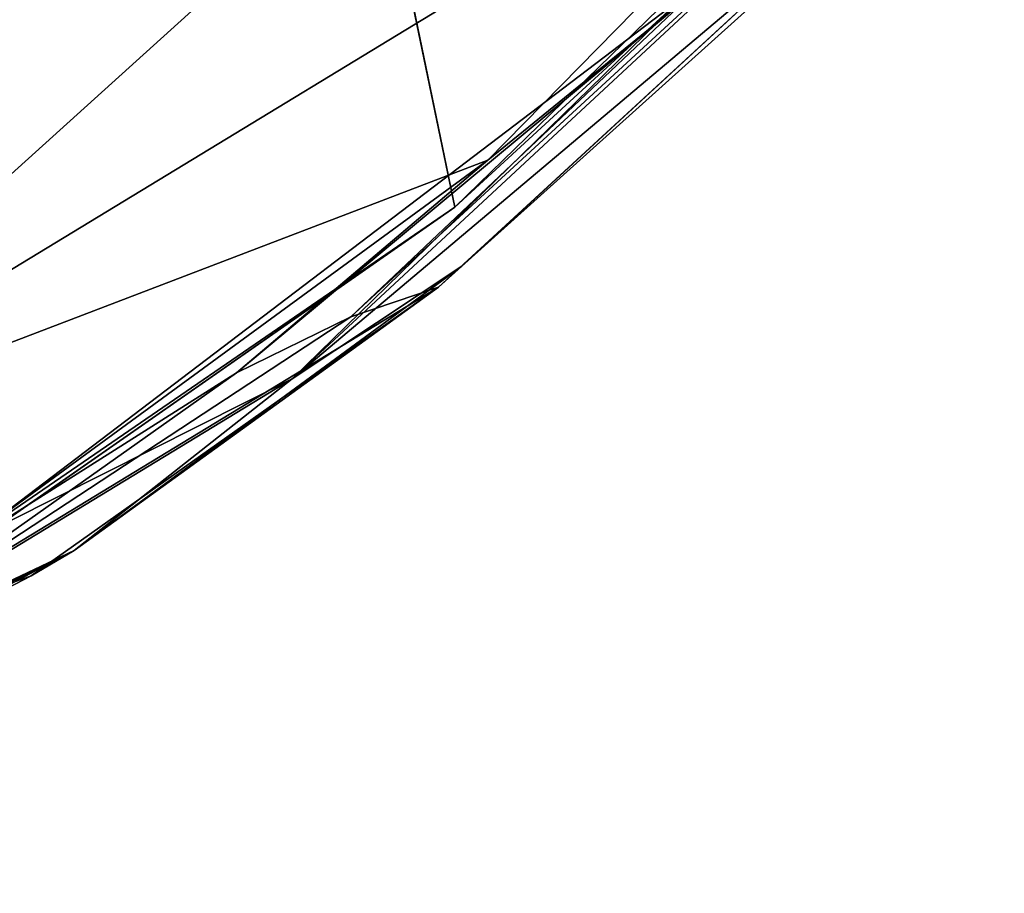
# Model space of a CAD drawing. Units: inches. Extents: x -38.4 to 38.2, y -25.6 to 25.7.
# Drawn here: x 34.4 to 36.4, y -25 to -23.3 of the extents above; entities that cross this region are included whole.
import ezdxf

# ---------------------------------------------------------------- set-up
doc = ezdxf.new("R2010")
doc.units = ezdxf.units.IN
doc.header["$MEASUREMENT"] = 0
doc.layers.add('SEAT-OUTSIDEFABRIC', color=5, linetype='Continuous')

msp = doc.modelspace()

# ---------------------------------------------------------------- linework, layer by layer
at = {"layer": 'SEAT-OUTSIDEFABRIC'}
for points, invisible_edges in [([(33.8472, -22.5494, 8.4123), (34.872, -21.7485, 8.3984), (35.2673, -23.6529, 8.3977)], 12), ([(35.2673, -23.6529, 8.3977), (34.1656, -24.4211, 8.3976), (33.8472, -22.5494, 8.4123)], 14), ([(36.0033, -23.0029, 50.9248), (35.0566, -23.8745, 50.9231), (35.2342, -23.8147, 50.9287)], 12), ([(35.2342, -23.8147, 50.9287), (35.9707, -23.1517, 50.9178), (36.0033, -23.0029, 50.9248)], 12), ([(35.2813, -23.772, 8.5526), (36.0492, -23.0632, 8.4668), (35.2342, -23.8147, 50.9287)], 12), ([(35.9707, -23.1517, 50.9178), (35.2342, -23.8147, 50.9287), (36.0492, -23.0632, 8.4668)], 12), ([(35.2813, -23.772, 8.5526), (35.2342, -23.8147, 50.9287), (34.4982, -24.3466, 8.5896)], 1)]:
    msp.add_3dface(points, dxfattribs=dict(at, invisible_edges=invisible_edges))
for points in [[(35.2673, -23.6529, 8.3977), (34.872, -21.7485, 8.3984), (36.14, -22.8037, 8.3946)], [(36.2205, -22.6542, 50.9235), (35.7517, -22.3368, 50.8589), (33.718, -24.1753, 50.9074)], [(34.2507, -23.2064, 50.7689), (33.718, -24.1753, 50.9074), (35.7517, -22.3368, 50.8589)], [(33.718, -24.1753, 50.9074), (35.3337, -23.5579, 50.9201), (36.2205, -22.6542, 50.9235)], [(35.3337, -23.5579, 50.9201), (35.7444, -23.223, 50.765), (36.2205, -22.6542, 50.9235)], [(36.3771, -22.6633, 8.4178), (34.9383, -23.9998, 8.4279), (35.7317, -23.2254, 8.5493)], [(34.9383, -23.9998, 8.4279), (36.3771, -22.6633, 8.4178), (36.0492, -23.0632, 8.4668)], [(36.14, -22.8037, 8.3946), (35.7317, -23.2254, 8.5493), (35.2673, -23.6529, 8.3977)], [(36.0033, -23.0029, 50.9248), (35.7444, -23.223, 50.765), (35.0566, -23.8745, 50.9231)], [(36.0492, -23.0632, 8.4668), (35.2813, -23.772, 8.5526), (34.9383, -23.9998, 8.4279)], [(34.2732, -24.3341, 8.5709), (35.7317, -23.2254, 8.5493), (34.9383, -23.9998, 8.4279)], [(35.7317, -23.2254, 8.5493), (34.2732, -24.3341, 8.5709), (35.2673, -23.6529, 8.3977)], [(34.8259, -23.9878, 50.8633), (35.7444, -23.223, 50.765), (35.3337, -23.5579, 50.9201)], [(35.7444, -23.223, 50.765), (34.8259, -23.9878, 50.8633), (35.0566, -23.8745, 50.9231)], [(34.2293, -24.3653, 50.9127), (35.3337, -23.5579, 50.9201), (33.718, -24.1753, 50.9074)], [(35.3337, -23.5579, 50.9201), (34.2293, -24.3653, 50.9127), (34.8259, -23.9878, 50.8633)], [(34.1656, -24.4211, 8.3976), (35.2673, -23.6529, 8.3977), (34.2732, -24.3341, 8.5709)], [(35.2813, -23.772, 8.5526), (34.4982, -24.3466, 8.5896), (34.9383, -23.9998, 8.4279)], [(34.071, -24.5216, 50.932), (35.2342, -23.8147, 50.9287), (35.0566, -23.8745, 50.9231)], [(35.2342, -23.8147, 50.9287), (34.071, -24.5216, 50.932), (34.4108, -24.3976, 50.9194)], [(34.4108, -24.3976, 50.9194), (34.4982, -24.3466, 8.5896), (35.2342, -23.8147, 50.9287)], [(34.071, -24.5216, 50.932), (35.0566, -23.8745, 50.9231), (34.8259, -23.9878, 50.8633)], [(34.8259, -23.9878, 50.8633), (34.2293, -24.3653, 50.9127), (34.071, -24.5216, 50.932)], [(34.9383, -23.9998, 8.4279), (33.9062, -24.6272, 8.4255), (34.2732, -24.3341, 8.5709)], [(34.9383, -23.9998, 8.4279), (34.4982, -24.3466, 8.5896), (33.9062, -24.6272, 8.4255)], [(34.4982, -24.3466, 8.5896), (33.4133, -24.9178, 50.9184), (33.1118, -25.0391, 8.5991)], [(34.4982, -24.3466, 8.5896), (33.1118, -25.0391, 8.5991), (33.9062, -24.6272, 8.4255)], [(33.4133, -24.9178, 50.9184), (34.4982, -24.3466, 8.5896), (34.4108, -24.3976, 50.9194)], [(33.4133, -24.9178, 50.9184), (34.4108, -24.3976, 50.9194), (34.071, -24.5216, 50.932)]]:
    msp.add_3dface(points, dxfattribs=at)

doc.saveas('drawing.dxf')
